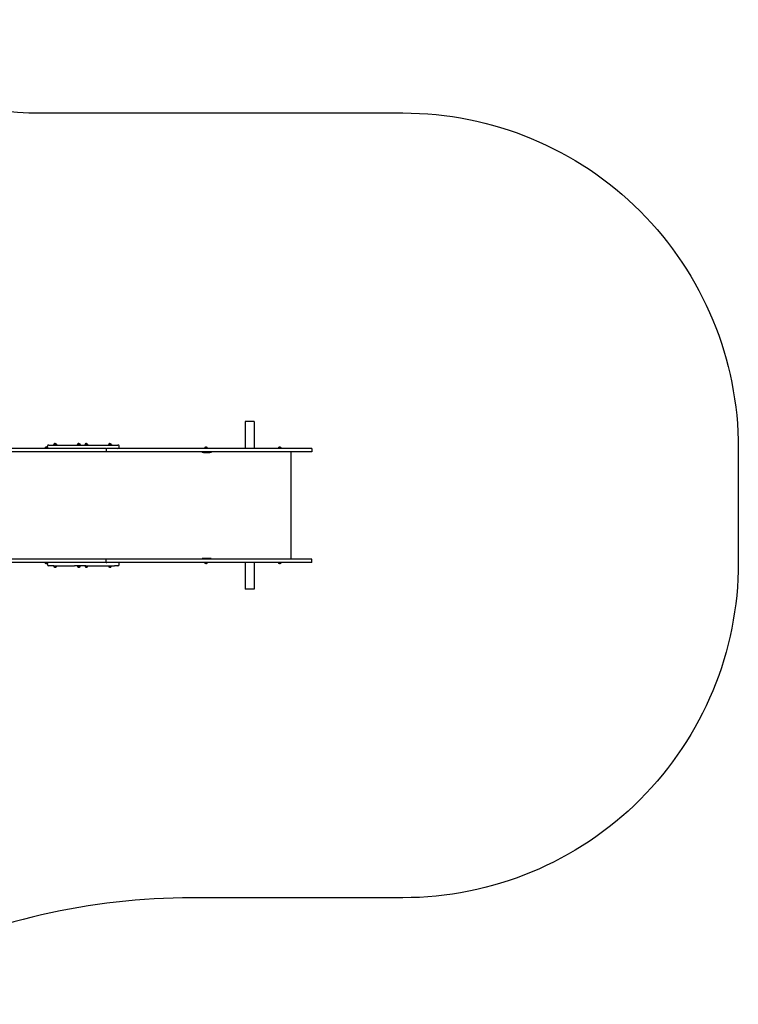
# Model space of a CAD drawing. Units: millimetres. Extents: x 324 to 6752, y -1754 to 2650.
# Drawn here: x 3538 to 6752, y -1754 to 2650 of the extents above; entities that cross this region are included whole.
import ezdxf

# ---------------------------------------------------------------- set-up
doc = ezdxf.new("R2010")
doc.units = ezdxf.units.MM
doc.linetypes.add('K5LT_BASIC', pattern=[0])
doc.layers.add('Системный слой (1)', color=7, linetype='Continuous', true_color=0x909090)

# ---------------------------------------------------------------- blocks, each defined once
blk = doc.blocks.new('ЛК-07')
at = {"layer": 'Системный слой (1)', "lineweight": -2}
for p, q in [((4550.2, 853.3), (4547.2, 853.3)), ((4547.2, 853.3), (4547.2, 732.8)), ((4584.2, 853.3), (4550.2, 853.3)), ((4587.2, 853.3), (4584.2, 853.3)), ((4587.2, 853.3), (4587.2, 732.8)), ((3703.8, 749.8), (3690.3, 749.8)), ((3690.3, 749.8), (3690.3, 747.8)), ((3691.5, 751.9), (3693.3, 750)), ((3692.1, 752.4), (3692, 752.4)), ((3693.3, 750), (3693.3, 749.8)), ((3702.7, 751.9), (3700.8, 750)), ((3700.8, 750), (3700.8, 749.8)), ((3702.2, 752.4), (3702.1, 752.4)), ((3703.8, 749.8), (3703.8, 747.8)), ((3809.6, 749.8), (3796.1, 749.8)), ((3796.1, 749.8), (3796.1, 747.8)), ((3797.2, 751.9), (3799.1, 750)), ((3797.8, 752.4), (3797.8, 752.4)), ((3799.1, 750), (3799.1, 749.8)), ((3808.5, 751.9), (3806.6, 750)), ((3806.6, 750), (3806.6, 749.8)), ((3808, 752.4), (3807.9, 752.4)), ((3809.6, 749.8), (3809.6, 747.8)), ((3843.3, 749.8), (3829.8, 749.8)), ((3829.8, 749.8), (3829.8, 747.8)), ((3830.9, 751.9), (3832.8, 750)), ((3831.5, 752.4), (3831.4, 752.4)), ((3832.8, 750), (3832.8, 749.8)), ((3842.1, 751.9), (3840.3, 750)), ((3840.3, 750), (3840.3, 749.8)), ((3841.6, 752.4), (3841.5, 752.4)), ((3843.3, 749.8), (3843.3, 747.8)), ((3949, 749.8), (3935.5, 749.8)), ((3935.5, 749.8), (3935.5, 747.8)), ((3936.7, 751.9), (3938.5, 750)), ((3937.3, 752.4), (3937.2, 752.4)), ((3938.5, 750), (3938.5, 749.8)), ((3947.9, 751.9), (3946, 750)), ((3946, 750), (3946, 749.8)), ((3947.4, 752.4), (3947.3, 752.4)), ((3949, 749.8), (3949, 747.8)), ((3925, 732.8), (3199.5, 732.8)), ((3925, 717.8), (3199.5, 717.8)), ((3651.2, 734), (3651.2, 732.8)), ((3651.2, 734), (3665.2, 734)), ((3656.9, 738), (3656.1, 738)), ((3659.1, 738), (3657.4, 738)), ((3658.2, 730.8), (3658.2, 740)), ((3660.4, 738), (3659.5, 738)), ((3663.3, 737.8), (3663.3, 742.8)), ((3665.2, 734), (3665.2, 732.8)), ((3668.3, 747.8), (3690.8, 747.8)), ((3690.8, 747.8), (3782.9, 747.8)), ((3703.8, 747.8), (3690.8, 747.8)), ((3782.9, 747.8), (3834.3, 747.8)), ((3843.3, 747.8), (3834.3, 747.8)), ((3834.3, 747.8), (3961.8, 747.8)), ((3925, 732.8), (3925.7, 732.8)), ((3925.7, 717.8), (3925, 717.8)), ((3925.7, 732.8), (3928.1, 732.8)), ((3925.7, 732.8), (3925.7, 717.8)), ((3928.1, 717.8), (3925.7, 717.8)), ((4180, 732.8), (3928.1, 732.8)), ((4180, 717.8), (3928.1, 717.8)), ((3949, 747.8), (3935.5, 747.8)), ((3961.8, 747.8), (3977.9, 747.8)), ((3982.9, 737.8), (3982.9, 742.8)), ((4366.3, 732.8), (4180, 732.8)), ((4366.3, 717.8), (4180, 717.8)), ((4355.2, 717.8), (4355.2, 714.8)), ((4395.1, 714.8), (4355.2, 714.8)), ((4361.2, 714.8), (4389.1, 714.8)), ((4365, 734), (4365, 732.8)), ((4365, 734), (4379, 734)), ((4692.2, 732.8), (4366.3, 732.8)), ((4692.2, 717.8), (4366.3, 717.8)), ((4370.7, 738), (4369.8, 738)), ((4372.9, 738), (4371.1, 738)), ((4374.2, 738), (4373.3, 738)), ((4379, 734), (4379, 732.8)), ((4395.1, 717.8), (4395.1, 714.8)), ((4774.9, 732.8), (4692.2, 732.8)), ((4774.9, 717.8), (4692.2, 717.8)), ((4694.7, 734), (4694.7, 732.8)), ((4694.7, 734), (4708.7, 734)), ((4700.4, 738), (4699.5, 738)), ((4702.5, 738), (4700.8, 738)), ((4703.8, 738), (4703, 738)), ((4708.7, 734), (4708.7, 732.8)), ((4752.5, 237.8), (4752.5, 717.8)), ((4842.2, 732.8), (4774.9, 732.8)), ((4842.2, 717.8), (4774.9, 717.8)), ((4844.9, 732.8), (4842.2, 732.8)), ((4844.9, 717.8), (4842.2, 717.8)), ((4844.9, 732.8), (4844.9, 717.8)), ((3925, 237.8), (3199.5, 237.8)), ((3925, 222.8), (3199.5, 222.8)), ((3651.2, 221.7), (3651.2, 222.8)), ((3651.2, 221.7), (3665.2, 221.7)), ((3658.2, 224.8), (3658.2, 215.7)), ((3665.2, 221.7), (3665.2, 222.8)), ((3925.7, 237.8), (3925, 237.8)), ((3925, 222.8), (3925.7, 222.8)), ((3928.1, 237.8), (3925.7, 237.8)), ((3925.7, 222.8), (3925.7, 237.8)), ((3925.7, 222.8), (3928.1, 222.8)), ((4180, 237.8), (3928.1, 237.8)), ((4180, 222.8), (3928.1, 222.8)), ((4366.3, 237.8), (4180, 237.8)), ((4366.3, 222.8), (4180, 222.8)), ((4395.1, 240.8), (4355.2, 240.8)), ((4355.2, 240.8), (4355.2, 237.8)), ((4361.2, 240.8), (4389.1, 240.8)), ((4365, 221.7), (4365, 222.8)), ((4365, 221.7), (4379, 221.7)), ((4692.2, 237.8), (4366.3, 237.8)), ((4692.2, 222.8), (4366.3, 222.8)), ((4379, 221.7), (4379, 222.8)), ((4395.1, 240.8), (4395.1, 237.8)), ((4547.2, 222.8), (4547.2, 103.3)), ((4587.2, 222.8), (4587.2, 103.3)), ((4774.9, 237.8), (4692.2, 237.8)), ((4774.9, 222.8), (4692.2, 222.8)), ((4694.7, 221.7), (4694.7, 222.8)), ((4694.7, 221.7), (4708.7, 221.7)), ((4708.7, 221.7), (4708.7, 222.8)), ((4842.2, 237.8), (4774.9, 237.8)), ((4842.2, 222.8), (4774.9, 222.8)), ((4844.9, 237.8), (4842.2, 237.8)), ((4844.9, 222.8), (4842.2, 222.8)), ((4844.9, 222.8), (4844.9, 237.8)), ((3656.9, 217.7), (3656.1, 217.7)), ((3659.1, 217.7), (3657.4, 217.7)), ((3660.4, 217.7), (3659.5, 217.7)), ((3663.3, 212.8), (3663.3, 217.8)), ((3690.8, 207.8), (3668.3, 207.8)), ((3690.3, 205.8), (3690.3, 207.8)), ((3703.8, 205.8), (3690.3, 205.8)), ((3690.8, 207.8), (3782.9, 207.8)), ((3691.5, 203.8), (3693.3, 205.6)), ((3692.1, 203.3), (3692, 203.3)), ((3693.3, 205.6), (3693.3, 205.8)), ((3700.8, 205.6), (3700.8, 205.8)), ((3702.7, 203.8), (3700.8, 205.6)), ((3702.2, 203.3), (3702.1, 203.3)), ((3703.8, 205.8), (3703.8, 207.8)), ((3834.3, 207.8), (3782.9, 207.8)), ((3796.1, 205.8), (3796.1, 207.8)), ((3809.6, 205.8), (3796.1, 205.8)), ((3797.2, 203.8), (3799.1, 205.6)), ((3797.8, 203.3), (3797.8, 203.3)), ((3799.1, 205.6), (3799.1, 205.8)), ((3806.6, 205.6), (3806.6, 205.8)), ((3808.5, 203.8), (3806.6, 205.6)), ((3808, 203.3), (3807.9, 203.3)), ((3809.6, 205.8), (3809.6, 207.8)), ((3829.8, 205.8), (3829.8, 207.8)), ((3843.3, 205.8), (3829.8, 205.8)), ((3830.9, 203.8), (3832.8, 205.6)), ((3831.5, 203.3), (3831.4, 203.3)), ((3832.8, 205.6), (3832.8, 205.8)), ((3834.3, 207.8), (3961.8, 207.8)), ((3840.3, 205.6), (3840.3, 205.8)), ((3842.1, 203.8), (3840.3, 205.6)), ((3841.6, 203.3), (3841.5, 203.3)), ((3843.3, 205.8), (3843.3, 207.8)), ((3935.5, 205.8), (3935.5, 207.8)), ((3949, 205.8), (3935.5, 205.8)), ((3936.7, 203.8), (3938.5, 205.6)), ((3937.3, 203.3), (3937.2, 203.3)), ((3938.5, 205.6), (3938.5, 205.8)), ((3946, 205.6), (3946, 205.8)), ((3947.9, 203.8), (3946, 205.6)), ((3947.4, 203.3), (3947.3, 203.3)), ((3949, 205.8), (3949, 207.8)), ((3977.9, 207.8), (3961.8, 207.8)), ((3982.9, 212.8), (3982.9, 217.8)), ((4370.7, 217.7), (4369.8, 217.7)), ((4372.9, 217.7), (4371.1, 217.7)), ((4374.2, 217.7), (4373.3, 217.7)), ((4700.4, 217.7), (4699.5, 217.7)), ((4702.5, 217.7), (4700.8, 217.7)), ((4703.8, 217.7), (4703, 217.7)), ((4550.2, 103.3), (4547.2, 103.3)), ((4584.2, 103.3), (4550.2, 103.3)), ((4587.2, 103.3), (4584.2, 103.3))]:
    blk.add_line(p, q, dxfattribs=at)
at = {"layer": 'Системный слой (1)', "linetype": 'K5LT_BASIC', "lineweight": -2}
for p, q in [((3697.1, 751.9), (3691.5, 751.9)), ((3697.1, 750), (3693.3, 750)), ((3702.7, 751.9), (3697.1, 751.9)), ((3700.8, 750), (3697.1, 750)), ((3802.9, 751.9), (3797.2, 751.9)), ((3802.9, 750), (3799.1, 750)), ((3808.5, 751.9), (3802.9, 751.9)), ((3806.6, 750), (3802.9, 750)), ((3836.5, 751.9), (3830.9, 751.9)), ((3836.5, 750), (3832.8, 750)), ((3842.1, 751.9), (3836.5, 751.9)), ((3840.3, 750), (3836.5, 750)), ((3942.3, 751.9), (3936.7, 751.9)), ((3942.3, 750), (3938.5, 750)), ((3947.9, 751.9), (3942.3, 751.9)), ((3946, 750), (3942.3, 750)), ((3697.1, 203.8), (3691.5, 203.8)), ((3697.1, 205.6), (3693.3, 205.6)), ((3700.8, 205.6), (3697.1, 205.6)), ((3702.7, 203.8), (3697.1, 203.8)), ((3802.9, 203.8), (3797.2, 203.8)), ((3802.9, 205.6), (3799.1, 205.6)), ((3806.6, 205.6), (3802.9, 205.6)), ((3808.5, 203.8), (3802.9, 203.8)), ((3836.5, 203.8), (3830.9, 203.8)), ((3836.5, 205.6), (3832.8, 205.6)), ((3840.3, 205.6), (3836.5, 205.6)), ((3842.1, 203.8), (3836.5, 203.8)), ((3942.3, 203.8), (3936.7, 203.8)), ((3942.3, 205.6), (3938.5, 205.6)), ((3946, 205.6), (3942.3, 205.6)), ((3947.9, 203.8), (3942.3, 203.8))]:
    blk.add_line(p, q, dxfattribs=at)
at = {"layer": 'Системный слой (1)', "lineweight": -2}
for centre, radius, start, end in [((3696.5, 747.1), 7, 130.1529, 136.1401), ((3697.7, 747.1), 7, 43.8599, 49.8471), ((3802.3, 747.1), 7, 130.1529, 136.1401), ((3803.4, 747.1), 7, 43.8599, 49.8471), ((3835.9, 747.1), 7, 130.1529, 136.1401), ((3837.1, 747.1), 7, 43.8599, 49.8471), ((3941.7, 747.1), 7, 130.1529, 136.1401), ((3942.9, 747.1), 7, 43.8599, 49.8471), ((3657.1, 731.8), 6.31, 101.1264, 159.4549), ((3659.3, 731.8), 6.31, 20.5451, 78.8736), ((3668.3, 742.8), 5, 90, 180), ((3977.9, 742.8), 5, 0, 90), ((3977.9, 737.8), 5, 270, 0), ((4370.9, 731.8), 6.31, 101.1264, 159.4549), ((4373.1, 731.8), 6.31, 20.5451, 78.8736), ((4700.6, 731.8), 6.31, 101.1264, 159.4549), ((4702.8, 731.8), 6.31, 20.5451, 78.8736), ((3657.1, 223.9), 6.31, 200.5451, 258.8736), ((3659.3, 223.9), 6.31, 281.1264, 339.4549), ((3977.9, 217.8), 5, 0, 90), ((4370.9, 223.9), 6.31, 200.5451, 258.8736), ((4373.1, 223.9), 6.31, 281.1264, 339.4549), ((4700.6, 223.9), 6.31, 200.5451, 258.8736), ((4702.8, 223.9), 6.31, 281.1264, 339.4549), ((3668.3, 212.8), 5, 180, 270), ((3696.5, 208.6), 7, 223.8599, 229.8471), ((3697.7, 208.6), 7, 310.1529, 316.1401), ((3802.3, 208.6), 7, 223.8599, 229.8471), ((3803.4, 208.6), 7, 310.1529, 316.1401), ((3835.9, 208.6), 7, 223.8599, 229.8471), ((3837.1, 208.6), 7, 310.1529, 316.1401), ((3941.7, 208.6), 7, 223.8599, 229.8471), ((3942.9, 208.6), 7, 310.1529, 316.1401), ((3977.9, 212.8), 5, 270, 0)]:
    blk.add_arc(centre, radius, start, end, dxfattribs=at)
at = {"layer": 'Системный слой (1)', "linetype": 'K5LT_BASIC', "lineweight": -2}
for centre, start, end in [((3668.3, 737.8), 180, 194.5567), ((3668.3, 737.8), 232.876, 270), ((3668.3, 217.8), 90, 127.124), ((3668.3, 217.8), 165.4433, 180)]:
    blk.add_arc(centre, 5, start, end, dxfattribs=at)
at = {"layer": 'Системный слой (1)', "lineweight": -2}
for points, knots in [([(3692.1, 752.4), (3692.1, 752.4), (3692.1, 752.4), (3692.1, 752.5), (3692.2, 752.5), (3692.4, 752.7), (3692.7, 752.9), (3693.2, 753.2), (3693.8, 753.5), (3694.5, 753.7), (3695.2, 753.9), (3695.9, 754), (3696.4, 754.1), (3696.7, 754.1), (3697.1, 754.1), (3697.4, 754.1), (3697.8, 754.1), (3698.2, 754), (3698.6, 754), (3699.1, 753.9), (3699.6, 753.8), (3700.1, 753.6), (3700.8, 753.3), (3701.3, 753), (3701.8, 752.7), (3702, 752.5), (3702.1, 752.4)], [0, 0, 0, 0, 0.102534, 0.266588, 0.594697, 1.230407, 2.460815, 4.92163, 7.874036, 10.251775, 13.129938, 16.332699, 17.602277, 18.871856, 20.246497, 21.621139, 22.78977, 23.958401, 26.295663, 27.781583, 29.267502, 31.88733, 34.394315, 36.81396, 39.456197, 40.492994, 40.492994, 40.492994, 40.492994]), ([(3697.1, 754.1), (3697, 754.1), (3696.8, 754.1), (3696.4, 754.1), (3696.2, 754), (3695.9, 754), (3695.6, 754), (3695.3, 753.9), (3695.1, 753.9), (3694.9, 753.8), (3694.5, 753.8), (3694, 753.6), (3693.4, 753.3), (3692.8, 753), (3692.4, 752.7), (3692.1, 752.5), (3692.1, 752.4)], [0, 0, 0, 0, 1.269624, 2.539249, 3.426275, 4.313302, 5.44632, 6.579338, 7.785998, 8.389329, 8.992659, 11.640833, 14.147818, 16.567463, 19.2097, 20.246497, 20.246497, 20.246497, 20.246497]), ([(3697.1, 754.1), (3697.2, 754.1), (3697.4, 754.1), (3697.7, 754.1), (3698, 754), (3698.3, 754), (3698.5, 754), (3698.8, 753.9), (3699.1, 753.9), (3699.3, 753.8), (3699.6, 753.8), (3700.1, 753.6), (3700.8, 753.3), (3701.3, 753), (3701.8, 752.7), (3702, 752.5), (3702.1, 752.4)], [0, 0, 0, 0, 1.269624, 2.539249, 3.426275, 4.313302, 5.44632, 6.579338, 7.785998, 8.389329, 8.992659, 11.640833, 14.147818, 16.567463, 19.2097, 20.246497, 20.246497, 20.246497, 20.246497]), ([(3797.8, 752.4), (3797.8, 752.4), (3797.9, 752.4), (3797.9, 752.5), (3798, 752.5), (3798.1, 752.7), (3798.4, 752.9), (3799, 753.2), (3799.6, 753.5), (3800.3, 753.7), (3801, 753.9), (3801.6, 754), (3802.2, 754.1), (3802.5, 754.1), (3802.9, 754.1), (3803.2, 754.1), (3803.5, 754.1), (3804, 754), (3804.4, 754), (3804.9, 753.9), (3805.3, 753.8), (3805.9, 753.6), (3806.5, 753.3), (3807.1, 753), (3807.6, 752.7), (3807.8, 752.5), (3807.9, 752.4)], [0, 0, 0, 0, 0.102534, 0.266588, 0.594697, 1.230407, 2.460815, 4.92163, 7.874036, 10.251775, 13.129938, 16.332699, 17.602277, 18.871856, 20.246497, 21.621139, 22.78977, 23.958401, 26.295663, 27.781583, 29.267502, 31.88733, 34.394315, 36.81396, 39.456197, 40.492994, 40.492994, 40.492994, 40.492994]), ([(3802.9, 754.1), (3802.8, 754.1), (3802.5, 754.1), (3802.2, 754.1), (3801.9, 754), (3801.7, 754), (3801.4, 754), (3801.1, 753.9), (3800.8, 753.9), (3800.6, 753.8), (3800.3, 753.8), (3799.8, 753.6), (3799.2, 753.3), (3798.6, 753), (3798.2, 752.7), (3797.9, 752.5), (3797.8, 752.4)], [0, 0, 0, 0, 1.269624, 2.539249, 3.426275, 4.313302, 5.44632, 6.579338, 7.785998, 8.389329, 8.992659, 11.640833, 14.147818, 16.567463, 19.2097, 20.246497, 20.246497, 20.246497, 20.246497]), ([(3802.9, 754.1), (3803, 754.1), (3803.2, 754.1), (3803.5, 754.1), (3803.8, 754), (3804, 754), (3804.3, 754), (3804.6, 753.9), (3804.9, 753.9), (3805.1, 753.8), (3805.4, 753.8), (3805.9, 753.6), (3806.5, 753.3), (3807.1, 753), (3807.6, 752.7), (3807.8, 752.5), (3807.9, 752.4)], [0, 0, 0, 0, 1.269624, 2.539249, 3.426275, 4.313302, 5.44632, 6.579338, 7.785998, 8.389329, 8.992659, 11.640833, 14.147818, 16.567463, 19.2097, 20.246497, 20.246497, 20.246497, 20.246497]), ([(3831.5, 752.4), (3831.5, 752.4), (3831.5, 752.4), (3831.5, 752.5), (3831.6, 752.5), (3831.8, 752.7), (3832.1, 752.9), (3832.6, 753.2), (3833.2, 753.5), (3833.9, 753.7), (3834.6, 753.9), (3835.3, 754), (3835.8, 754.1), (3836.2, 754.1), (3836.5, 754.1), (3836.9, 754.1), (3837.2, 754.1), (3837.6, 754), (3838, 754), (3838.5, 753.9), (3839, 753.8), (3839.6, 753.6), (3840.2, 753.3), (3840.8, 753), (3841.2, 752.7), (3841.5, 752.5), (3841.5, 752.4)], [0, 0, 0, 0, 0.102534, 0.266588, 0.594697, 1.230407, 2.460815, 4.92163, 7.874036, 10.251775, 13.129938, 16.332699, 17.602277, 18.871856, 20.246497, 21.621139, 22.78977, 23.958401, 26.295663, 27.781583, 29.267502, 31.88733, 34.394315, 36.81396, 39.456197, 40.492994, 40.492994, 40.492994, 40.492994]), ([(3836.5, 754.1), (3836.4, 754.1), (3836.2, 754.1), (3835.9, 754.1), (3835.6, 754), (3835.3, 754), (3835.1, 754), (3834.8, 753.9), (3834.5, 753.9), (3834.3, 753.8), (3834, 753.8), (3833.5, 753.6), (3832.8, 753.3), (3832.3, 753), (3831.8, 752.7), (3831.6, 752.5), (3831.5, 752.4)], [0, 0, 0, 0, 1.269624, 2.539249, 3.426275, 4.313302, 5.44632, 6.579338, 7.785998, 8.389329, 8.992659, 11.640833, 14.147818, 16.567463, 19.2097, 20.246497, 20.246497, 20.246497, 20.246497]), ([(3836.5, 754.1), (3836.6, 754.1), (3836.9, 754.1), (3837.2, 754.1), (3837.4, 754), (3837.7, 754), (3838, 754), (3838.3, 753.9), (3838.5, 753.9), (3838.7, 753.8), (3839.1, 753.8), (3839.6, 753.6), (3840.2, 753.3), (3840.8, 753), (3841.2, 752.7), (3841.5, 752.5), (3841.5, 752.4)], [0, 0, 0, 0, 1.269624, 2.539249, 3.426275, 4.313302, 5.44632, 6.579338, 7.785998, 8.389329, 8.992659, 11.640833, 14.147818, 16.567463, 19.2097, 20.246497, 20.246497, 20.246497, 20.246497]), ([(3937.3, 752.4), (3937.3, 752.4), (3937.3, 752.4), (3937.3, 752.5), (3937.4, 752.5), (3937.6, 752.7), (3937.9, 752.9), (3938.4, 753.2), (3939, 753.5), (3939.7, 753.7), (3940.4, 753.9), (3941.1, 754), (3941.6, 754.1), (3941.9, 754.1), (3942.3, 754.1), (3942.6, 754.1), (3943, 754.1), (3943.4, 754), (3943.8, 754), (3944.3, 753.9), (3944.8, 753.8), (3945.3, 753.6), (3945.9, 753.3), (3946.5, 753), (3947, 752.7), (3947.2, 752.5), (3947.3, 752.4)], [0, 0, 0, 0, 0.102534, 0.266588, 0.594697, 1.230407, 2.460815, 4.92163, 7.874036, 10.251775, 13.129938, 16.332699, 17.602277, 18.871856, 20.246497, 21.621139, 22.78977, 23.958401, 26.295663, 27.781583, 29.267502, 31.88733, 34.394315, 36.81396, 39.456197, 40.492994, 40.492994, 40.492994, 40.492994]), ([(3942.3, 754.1), (3942.2, 754.1), (3941.9, 754.1), (3941.6, 754.1), (3941.4, 754), (3941.1, 754), (3940.8, 754), (3940.5, 753.9), (3940.3, 753.9), (3940.1, 753.8), (3939.7, 753.8), (3939.2, 753.6), (3938.6, 753.3), (3938, 753), (3937.6, 752.7), (3937.3, 752.5), (3937.3, 752.4)], [0, 0, 0, 0, 1.269624, 2.539249, 3.426275, 4.313302, 5.44632, 6.579338, 7.785998, 8.389329, 8.992659, 11.640833, 14.147818, 16.567463, 19.2097, 20.246497, 20.246497, 20.246497, 20.246497]), ([(3942.3, 754.1), (3942.4, 754.1), (3942.6, 754.1), (3942.9, 754.1), (3943.2, 754), (3943.5, 754), (3943.7, 754), (3944, 753.9), (3944.3, 753.9), (3944.5, 753.8), (3944.8, 753.8), (3945.3, 753.6), (3945.9, 753.3), (3946.5, 753), (3947, 752.7), (3947.2, 752.5), (3947.3, 752.4)], [0, 0, 0, 0, 1.269624, 2.539249, 3.426275, 4.313302, 5.44632, 6.579338, 7.785998, 8.389329, 8.992659, 11.640833, 14.147818, 16.567463, 19.2097, 20.246497, 20.246497, 20.246497, 20.246497]), ([(3656.1, 738), (3656, 738), (3656, 738), (3656, 738), (3655.9, 738)], [0, 0, 0, 0, 2.701185, 5, 5, 5, 5]), ([(3656.9, 738), (3657, 738), (3657, 738), (3657.1, 738), (3657.1, 738)], [0, 0, 0, 0, 2.701185, 5, 5, 5, 5]), ([(3657.1, 738), (3657.1, 738), (3657.2, 738), (3657.2, 738), (3657.3, 738), (3657.3, 738), (3657.3, 738), (3657.3, 738), (3657.4, 738), (3657.4, 738), (3657.4, 738)], [0, 0, 0, 0, 0.1535411, 0.3070823, 0.3838528, 0.4606234, 0.537394, 0.6141646, 0.6242964, 0.6344283, 0.6344283, 0.6344283, 0.6344283]), ([(3657.4, 738), (3657.4, 738), (3657.4, 738), (3657.3, 738), (3657.3, 738), (3657.3, 738), (3657.3, 738), (3657.3, 738), (3657.2, 738), (3657.1, 738), (3657.1, 738), (3657.1, 738)], [0, 0, 0, 0, 0.016876, 0.0337521, 0.0506281, 0.0675041, 0.138373, 0.2092418, 0.3509795, 0.4927173, 0.634455, 0.634455, 0.634455, 0.634455]), ([(3659.1, 738), (3659.1, 738), (3659.1, 738), (3659.1, 738), (3659.1, 738), (3659.2, 738), (3659.2, 738), (3659.2, 738), (3659.3, 738), (3659.3, 738), (3659.4, 738), (3659.4, 738)], [0, 0, 0, 0, 0.016876, 0.0337521, 0.0506281, 0.0675041, 0.138373, 0.2092418, 0.3509795, 0.4927173, 0.634455, 0.634455, 0.634455, 0.634455]), ([(3659.4, 738), (3659.4, 738), (3659.3, 738), (3659.3, 738), (3659.2, 738), (3659.2, 738), (3659.2, 738), (3659.1, 738), (3659.1, 738), (3659.1, 738), (3659.1, 738)], [0, 0, 0, 0, 0.1535411, 0.3070823, 0.3838528, 0.4606234, 0.537394, 0.6141646, 0.6242964, 0.6344283, 0.6344283, 0.6344283, 0.6344283]), ([(3659.5, 738), (3659.5, 738), (3659.5, 738), (3659.4, 738), (3659.4, 738)], [0, 0, 0, 0, 2.701185, 5, 5, 5, 5]), ([(3659.5, 738), (3659.5, 738), (3659.5, 738), (3659.4, 738), (3659.4, 738)], [0, 0, 0, 0, 2.701185, 5, 5, 5, 5]), ([(4369.8, 738), (4369.8, 738), (4369.8, 738), (4369.7, 738), (4369.7, 738)], [0, 0, 0, 0, 2.701185, 5, 5, 5, 5]), ([(4370.7, 738), (4370.7, 738), (4370.8, 738), (4370.8, 738), (4370.9, 738)], [0, 0, 0, 0, 2.701185, 5, 5, 5, 5]), ([(4370.9, 738), (4370.9, 738), (4370.9, 738), (4371, 738), (4371, 738), (4371.1, 738), (4371.1, 738), (4371.1, 738), (4371.1, 738), (4371.1, 738), (4371.1, 738)], [0, 0, 0, 0, 0.1535411, 0.3070823, 0.3838528, 0.4606234, 0.537394, 0.6141646, 0.6242964, 0.6344283, 0.6344283, 0.6344283, 0.6344283]), ([(4371.1, 738), (4371.1, 738), (4371.1, 738), (4371.1, 738), (4371.1, 738), (4371.1, 738), (4371.1, 738), (4371, 738), (4371, 738), (4370.9, 738), (4370.9, 738), (4370.9, 738)], [0, 0, 0, 0, 0.016876, 0.0337521, 0.0506281, 0.0675041, 0.138373, 0.2092418, 0.3509795, 0.4927173, 0.634455, 0.634455, 0.634455, 0.634455]), ([(4372.9, 738), (4372.9, 738), (4372.9, 738), (4372.9, 738), (4372.9, 738), (4372.9, 738), (4372.9, 738), (4373, 738), (4373, 738), (4373.1, 738), (4373.1, 738), (4373.2, 738)], [0, 0, 0, 0, 0.016876, 0.0337521, 0.0506281, 0.0675041, 0.138373, 0.2092418, 0.3509795, 0.4927173, 0.634455, 0.634455, 0.634455, 0.634455]), ([(4373.2, 738), (4373.1, 738), (4373.1, 738), (4373, 738), (4373, 738), (4373, 738), (4372.9, 738), (4372.9, 738), (4372.9, 738), (4372.9, 738), (4372.9, 738)], [0, 0, 0, 0, 0.1535411, 0.3070823, 0.3838528, 0.4606234, 0.537394, 0.6141646, 0.6242964, 0.6344283, 0.6344283, 0.6344283, 0.6344283]), ([(4373.3, 738), (4373.3, 738), (4373.2, 738), (4373.2, 738), (4373.2, 738)], [0, 0, 0, 0, 2.701185, 5, 5, 5, 5]), ([(4373.3, 738), (4373.3, 738), (4373.2, 738), (4373.2, 738), (4373.2, 738)], [0, 0, 0, 0, 2.701185, 5, 5, 5, 5]), ([(4699.5, 738), (4699.5, 738), (4699.4, 738), (4699.4, 738), (4699.4, 738)], [0, 0, 0, 0, 2.701185, 5, 5, 5, 5]), ([(4700.4, 738), (4700.4, 738), (4700.4, 738), (4700.5, 738), (4700.5, 738)], [0, 0, 0, 0, 2.701185, 5, 5, 5, 5]), ([(4700.5, 738), (4700.5, 738), (4700.6, 738), (4700.6, 738), (4700.7, 738), (4700.7, 738), (4700.7, 738), (4700.8, 738), (4700.8, 738), (4700.8, 738), (4700.8, 738)], [0, 0, 0, 0, 0.1535411, 0.3070823, 0.3838528, 0.4606234, 0.537394, 0.6141646, 0.6242964, 0.6344283, 0.6344283, 0.6344283, 0.6344283]), ([(4700.8, 738), (4700.8, 738), (4700.8, 738), (4700.8, 738), (4700.8, 738), (4700.8, 738), (4700.7, 738), (4700.7, 738), (4700.6, 738), (4700.6, 738), (4700.5, 738), (4700.5, 738)], [0, 0, 0, 0, 0.016876, 0.0337521, 0.0506281, 0.0675041, 0.138373, 0.2092418, 0.3509795, 0.4927173, 0.634455, 0.634455, 0.634455, 0.634455]), ([(4702.5, 738), (4702.5, 738), (4702.6, 738), (4702.6, 738), (4702.6, 738), (4702.6, 738), (4702.6, 738), (4702.6, 738), (4702.7, 738), (4702.8, 738), (4702.8, 738), (4702.8, 738)], [0, 0, 0, 0, 0.016876, 0.0337521, 0.0506281, 0.0675041, 0.138373, 0.2092418, 0.3509795, 0.4927173, 0.634455, 0.634455, 0.634455, 0.634455]), ([(4702.8, 738), (4702.8, 738), (4702.8, 738), (4702.7, 738), (4702.7, 738), (4702.6, 738), (4702.6, 738), (4702.6, 738), (4702.5, 738), (4702.5, 738), (4702.5, 738)], [0, 0, 0, 0, 0.1535411, 0.3070823, 0.3838528, 0.4606234, 0.537394, 0.6141646, 0.6242964, 0.6344283, 0.6344283, 0.6344283, 0.6344283]), ([(4703, 738), (4702.9, 738), (4702.9, 738), (4702.8, 738), (4702.8, 738)], [0, 0, 0, 0, 2.701185, 5, 5, 5, 5]), ([(4703, 738), (4702.9, 738), (4702.9, 738), (4702.8, 738), (4702.8, 738)], [0, 0, 0, 0, 2.701185, 5, 5, 5, 5]), ([(3656.1, 217.7), (3656, 217.7), (3656, 217.7), (3656, 217.7), (3655.9, 217.7)], [0, 0, 0, 0, 2.701185, 5, 5, 5, 5]), ([(3656.9, 217.7), (3657, 217.7), (3657, 217.7), (3657.1, 217.7), (3657.1, 217.7)], [0, 0, 0, 0, 2.701185, 5, 5, 5, 5]), ([(3657.1, 217.7), (3657.1, 217.7), (3657.2, 217.7), (3657.2, 217.7), (3657.3, 217.7), (3657.3, 217.7), (3657.3, 217.7), (3657.3, 217.7), (3657.4, 217.7), (3657.4, 217.7), (3657.4, 217.7)], [0, 0, 0, 0, 0.1535411, 0.3070823, 0.3838528, 0.4606234, 0.537394, 0.6141646, 0.6242964, 0.6344283, 0.6344283, 0.6344283, 0.6344283]), ([(3657.4, 217.7), (3657.4, 217.7), (3657.4, 217.7), (3657.3, 217.7), (3657.3, 217.7), (3657.3, 217.7), (3657.3, 217.7), (3657.3, 217.7), (3657.2, 217.7), (3657.1, 217.7), (3657.1, 217.7), (3657.1, 217.7)], [0, 0, 0, 0, 0.016876, 0.0337521, 0.0506281, 0.0675041, 0.138373, 0.2092418, 0.3509795, 0.4927173, 0.634455, 0.634455, 0.634455, 0.634455]), ([(3659.1, 217.7), (3659.1, 217.7), (3659.1, 217.7), (3659.1, 217.7), (3659.1, 217.7), (3659.2, 217.7), (3659.2, 217.7), (3659.2, 217.7), (3659.3, 217.7), (3659.3, 217.7), (3659.4, 217.7), (3659.4, 217.7)], [0, 0, 0, 0, 0.016876, 0.0337521, 0.0506281, 0.0675041, 0.138373, 0.2092418, 0.3509795, 0.4927173, 0.634455, 0.634455, 0.634455, 0.634455]), ([(3659.4, 217.7), (3659.4, 217.7), (3659.3, 217.7), (3659.3, 217.7), (3659.2, 217.7), (3659.2, 217.7), (3659.2, 217.7), (3659.1, 217.7), (3659.1, 217.7), (3659.1, 217.7), (3659.1, 217.7)], [0, 0, 0, 0, 0.1535411, 0.3070823, 0.3838528, 0.4606234, 0.537394, 0.6141646, 0.6242964, 0.6344283, 0.6344283, 0.6344283, 0.6344283]), ([(3659.5, 217.7), (3659.5, 217.7), (3659.5, 217.7), (3659.4, 217.7), (3659.4, 217.7)], [0, 0, 0, 0, 2.701185, 5, 5, 5, 5]), ([(3659.5, 217.7), (3659.5, 217.7), (3659.5, 217.7), (3659.4, 217.7), (3659.4, 217.7)], [0, 0, 0, 0, 2.701185, 5, 5, 5, 5]), ([(3692.1, 203.3), (3692.1, 203.3), (3692.1, 203.2), (3692.1, 203.2), (3692.2, 203.2), (3692.4, 203), (3692.7, 202.8), (3693.2, 202.5), (3693.8, 202.2), (3694.5, 201.9), (3695.2, 201.8), (3695.9, 201.7), (3696.4, 201.6), (3696.7, 201.6), (3697.1, 201.6), (3697.4, 201.6), (3697.8, 201.6), (3698.2, 201.7), (3698.6, 201.7), (3699.1, 201.8), (3699.6, 201.9), (3700.1, 202.1), (3700.8, 202.4), (3701.3, 202.7), (3701.8, 203), (3702, 203.2), (3702.1, 203.3)], [0, 0, 0, 0, 0.102534, 0.266588, 0.594697, 1.230407, 2.460815, 4.92163, 7.874036, 10.251775, 13.129938, 16.332699, 17.602277, 18.871856, 20.246497, 21.621139, 22.78977, 23.958401, 26.295663, 27.781583, 29.267502, 31.88733, 34.394315, 36.81396, 39.456197, 40.492994, 40.492994, 40.492994, 40.492994]), ([(3697.1, 201.6), (3697, 201.6), (3696.8, 201.6), (3696.4, 201.6), (3696.2, 201.6), (3695.9, 201.7), (3695.6, 201.7), (3695.3, 201.8), (3695.1, 201.8), (3694.9, 201.9), (3694.5, 201.9), (3694, 202.1), (3693.4, 202.4), (3692.8, 202.7), (3692.4, 203), (3692.1, 203.2), (3692.1, 203.3)], [0, 0, 0, 0, 1.269624, 2.539249, 3.426275, 4.313302, 5.44632, 6.579338, 7.785998, 8.389329, 8.992659, 11.640833, 14.147818, 16.567463, 19.2097, 20.246497, 20.246497, 20.246497, 20.246497]), ([(3697.1, 201.6), (3697.2, 201.6), (3697.4, 201.6), (3697.7, 201.6), (3698, 201.6), (3698.3, 201.7), (3698.5, 201.7), (3698.8, 201.8), (3699.1, 201.8), (3699.3, 201.9), (3699.6, 201.9), (3700.1, 202.1), (3700.8, 202.4), (3701.3, 202.7), (3701.8, 203), (3702, 203.2), (3702.1, 203.3)], [0, 0, 0, 0, 1.269624, 2.539249, 3.426275, 4.313302, 5.44632, 6.579338, 7.785998, 8.389329, 8.992659, 11.640833, 14.147818, 16.567463, 19.2097, 20.246497, 20.246497, 20.246497, 20.246497]), ([(3797.8, 203.3), (3797.8, 203.3), (3797.9, 203.2), (3797.9, 203.2), (3798, 203.2), (3798.1, 203), (3798.4, 202.8), (3799, 202.5), (3799.6, 202.2), (3800.3, 201.9), (3801, 201.8), (3801.6, 201.7), (3802.2, 201.6), (3802.5, 201.6), (3802.9, 201.6), (3803.2, 201.6), (3803.5, 201.6), (3804, 201.7), (3804.4, 201.7), (3804.9, 201.8), (3805.3, 201.9), (3805.9, 202.1), (3806.5, 202.4), (3807.1, 202.7), (3807.6, 203), (3807.8, 203.2), (3807.9, 203.3)], [0, 0, 0, 0, 0.102534, 0.266588, 0.594697, 1.230407, 2.460815, 4.92163, 7.874036, 10.251775, 13.129938, 16.332699, 17.602277, 18.871856, 20.246497, 21.621139, 22.78977, 23.958401, 26.295663, 27.781583, 29.267502, 31.88733, 34.394315, 36.81396, 39.456197, 40.492994, 40.492994, 40.492994, 40.492994]), ([(3802.9, 201.6), (3802.8, 201.6), (3802.5, 201.6), (3802.2, 201.6), (3801.9, 201.6), (3801.7, 201.7), (3801.4, 201.7), (3801.1, 201.8), (3800.8, 201.8), (3800.6, 201.9), (3800.3, 201.9), (3799.8, 202.1), (3799.2, 202.4), (3798.6, 202.7), (3798.2, 203), (3797.9, 203.2), (3797.8, 203.3)], [0, 0, 0, 0, 1.269624, 2.539249, 3.426275, 4.313302, 5.44632, 6.579338, 7.785998, 8.389329, 8.992659, 11.640833, 14.147818, 16.567463, 19.2097, 20.246497, 20.246497, 20.246497, 20.246497]), ([(3802.9, 201.6), (3803, 201.6), (3803.2, 201.6), (3803.5, 201.6), (3803.8, 201.6), (3804, 201.7), (3804.3, 201.7), (3804.6, 201.8), (3804.9, 201.8), (3805.1, 201.9), (3805.4, 201.9), (3805.9, 202.1), (3806.5, 202.4), (3807.1, 202.7), (3807.6, 203), (3807.8, 203.2), (3807.9, 203.3)], [0, 0, 0, 0, 1.269624, 2.539249, 3.426275, 4.313302, 5.44632, 6.579338, 7.785998, 8.389329, 8.992659, 11.640833, 14.147818, 16.567463, 19.2097, 20.246497, 20.246497, 20.246497, 20.246497]), ([(3831.5, 203.3), (3831.5, 203.3), (3831.5, 203.2), (3831.5, 203.2), (3831.6, 203.2), (3831.8, 203), (3832.1, 202.8), (3832.6, 202.5), (3833.2, 202.2), (3833.9, 201.9), (3834.6, 201.8), (3835.3, 201.7), (3835.8, 201.6), (3836.2, 201.6), (3836.5, 201.6), (3836.9, 201.6), (3837.2, 201.6), (3837.6, 201.7), (3838, 201.7), (3838.5, 201.8), (3839, 201.9), (3839.6, 202.1), (3840.2, 202.4), (3840.8, 202.7), (3841.2, 203), (3841.5, 203.2), (3841.5, 203.3)], [0, 0, 0, 0, 0.102534, 0.266588, 0.594697, 1.230407, 2.460815, 4.92163, 7.874036, 10.251775, 13.129938, 16.332699, 17.602277, 18.871856, 20.246497, 21.621139, 22.78977, 23.958401, 26.295663, 27.781583, 29.267502, 31.88733, 34.394315, 36.81396, 39.456197, 40.492994, 40.492994, 40.492994, 40.492994]), ([(3836.5, 201.6), (3836.4, 201.6), (3836.2, 201.6), (3835.9, 201.6), (3835.6, 201.6), (3835.3, 201.7), (3835.1, 201.7), (3834.8, 201.8), (3834.5, 201.8), (3834.3, 201.9), (3834, 201.9), (3833.5, 202.1), (3832.8, 202.4), (3832.3, 202.7), (3831.8, 203), (3831.6, 203.2), (3831.5, 203.3)], [0, 0, 0, 0, 1.269624, 2.539249, 3.426275, 4.313302, 5.44632, 6.579338, 7.785998, 8.389329, 8.992659, 11.640833, 14.147818, 16.567463, 19.2097, 20.246497, 20.246497, 20.246497, 20.246497]), ([(3836.5, 201.6), (3836.6, 201.6), (3836.9, 201.6), (3837.2, 201.6), (3837.4, 201.6), (3837.7, 201.7), (3838, 201.7), (3838.3, 201.8), (3838.5, 201.8), (3838.7, 201.9), (3839.1, 201.9), (3839.6, 202.1), (3840.2, 202.4), (3840.8, 202.7), (3841.2, 203), (3841.5, 203.2), (3841.5, 203.3)], [0, 0, 0, 0, 1.269624, 2.539249, 3.426275, 4.313302, 5.44632, 6.579338, 7.785998, 8.389329, 8.992659, 11.640833, 14.147818, 16.567463, 19.2097, 20.246497, 20.246497, 20.246497, 20.246497]), ([(3937.3, 203.3), (3937.3, 203.3), (3937.3, 203.2), (3937.3, 203.2), (3937.4, 203.2), (3937.6, 203), (3937.9, 202.8), (3938.4, 202.5), (3939, 202.2), (3939.7, 201.9), (3940.4, 201.8), (3941.1, 201.7), (3941.6, 201.6), (3941.9, 201.6), (3942.3, 201.6), (3942.6, 201.6), (3943, 201.6), (3943.4, 201.7), (3943.8, 201.7), (3944.3, 201.8), (3944.8, 201.9), (3945.3, 202.1), (3945.9, 202.4), (3946.5, 202.7), (3947, 203), (3947.2, 203.2), (3947.3, 203.3)], [0, 0, 0, 0, 0.102534, 0.266588, 0.594697, 1.230407, 2.460815, 4.92163, 7.874036, 10.251775, 13.129938, 16.332699, 17.602277, 18.871856, 20.246497, 21.621139, 22.78977, 23.958401, 26.295663, 27.781583, 29.267502, 31.88733, 34.394315, 36.81396, 39.456197, 40.492994, 40.492994, 40.492994, 40.492994]), ([(3942.3, 201.6), (3942.2, 201.6), (3941.9, 201.6), (3941.6, 201.6), (3941.4, 201.6), (3941.1, 201.7), (3940.8, 201.7), (3940.5, 201.8), (3940.3, 201.8), (3940.1, 201.9), (3939.7, 201.9), (3939.2, 202.1), (3938.6, 202.4), (3938, 202.7), (3937.6, 203), (3937.3, 203.2), (3937.3, 203.3)], [0, 0, 0, 0, 1.269624, 2.539249, 3.426275, 4.313302, 5.44632, 6.579338, 7.785998, 8.389329, 8.992659, 11.640833, 14.147818, 16.567463, 19.2097, 20.246497, 20.246497, 20.246497, 20.246497]), ([(3942.3, 201.6), (3942.4, 201.6), (3942.6, 201.6), (3942.9, 201.6), (3943.2, 201.6), (3943.5, 201.7), (3943.7, 201.7), (3944, 201.8), (3944.3, 201.8), (3944.5, 201.9), (3944.8, 201.9), (3945.3, 202.1), (3945.9, 202.4), (3946.5, 202.7), (3947, 203), (3947.2, 203.2), (3947.3, 203.3)], [0, 0, 0, 0, 1.269624, 2.539249, 3.426275, 4.313302, 5.44632, 6.579338, 7.785998, 8.389329, 8.992659, 11.640833, 14.147818, 16.567463, 19.2097, 20.246497, 20.246497, 20.246497, 20.246497]), ([(4369.8, 217.7), (4369.8, 217.7), (4369.8, 217.7), (4369.7, 217.7), (4369.7, 217.7)], [0, 0, 0, 0, 2.701185, 5, 5, 5, 5]), ([(4370.7, 217.7), (4370.7, 217.7), (4370.8, 217.7), (4370.8, 217.7), (4370.9, 217.7)], [0, 0, 0, 0, 2.701185, 5, 5, 5, 5]), ([(4370.9, 217.7), (4370.9, 217.7), (4370.9, 217.7), (4371, 217.7), (4371, 217.7), (4371.1, 217.7), (4371.1, 217.7), (4371.1, 217.7), (4371.1, 217.7), (4371.1, 217.7), (4371.1, 217.7)], [0, 0, 0, 0, 0.1535411, 0.3070823, 0.3838528, 0.4606234, 0.537394, 0.6141646, 0.6242964, 0.6344283, 0.6344283, 0.6344283, 0.6344283]), ([(4371.1, 217.7), (4371.1, 217.7), (4371.1, 217.7), (4371.1, 217.7), (4371.1, 217.7), (4371.1, 217.7), (4371.1, 217.7), (4371, 217.7), (4371, 217.7), (4370.9, 217.7), (4370.9, 217.7), (4370.9, 217.7)], [0, 0, 0, 0, 0.016876, 0.0337521, 0.0506281, 0.0675041, 0.138373, 0.2092418, 0.3509795, 0.4927173, 0.634455, 0.634455, 0.634455, 0.634455]), ([(4372.9, 217.7), (4372.9, 217.7), (4372.9, 217.7), (4372.9, 217.7), (4372.9, 217.7), (4372.9, 217.7), (4372.9, 217.7), (4373, 217.7), (4373, 217.7), (4373.1, 217.7), (4373.1, 217.7), (4373.2, 217.7)], [0, 0, 0, 0, 0.016876, 0.0337521, 0.0506281, 0.0675041, 0.138373, 0.2092418, 0.3509795, 0.4927173, 0.634455, 0.634455, 0.634455, 0.634455]), ([(4373.2, 217.7), (4373.1, 217.7), (4373.1, 217.7), (4373, 217.7), (4373, 217.7), (4373, 217.7), (4372.9, 217.7), (4372.9, 217.7), (4372.9, 217.7), (4372.9, 217.7), (4372.9, 217.7)], [0, 0, 0, 0, 0.1535411, 0.3070823, 0.3838528, 0.4606234, 0.537394, 0.6141646, 0.6242964, 0.6344283, 0.6344283, 0.6344283, 0.6344283]), ([(4373.3, 217.7), (4373.3, 217.7), (4373.2, 217.7), (4373.2, 217.7), (4373.2, 217.7)], [0, 0, 0, 0, 2.701185, 5, 5, 5, 5]), ([(4373.3, 217.7), (4373.3, 217.7), (4373.2, 217.7), (4373.2, 217.7), (4373.2, 217.7)], [0, 0, 0, 0, 2.701185, 5, 5, 5, 5]), ([(4699.5, 217.7), (4699.5, 217.7), (4699.4, 217.7), (4699.4, 217.7), (4699.4, 217.7)], [0, 0, 0, 0, 2.701185, 5, 5, 5, 5]), ([(4700.4, 217.7), (4700.4, 217.7), (4700.4, 217.7), (4700.5, 217.7), (4700.5, 217.7)], [0, 0, 0, 0, 2.701185, 5, 5, 5, 5]), ([(4700.5, 217.7), (4700.5, 217.7), (4700.6, 217.7), (4700.6, 217.7), (4700.7, 217.7), (4700.7, 217.7), (4700.7, 217.7), (4700.8, 217.7), (4700.8, 217.7), (4700.8, 217.7), (4700.8, 217.7)], [0, 0, 0, 0, 0.1535411, 0.3070823, 0.3838528, 0.4606234, 0.537394, 0.6141646, 0.6242964, 0.6344283, 0.6344283, 0.6344283, 0.6344283]), ([(4700.8, 217.7), (4700.8, 217.7), (4700.8, 217.7), (4700.8, 217.7), (4700.8, 217.7), (4700.8, 217.7), (4700.7, 217.7), (4700.7, 217.7), (4700.6, 217.7), (4700.6, 217.7), (4700.5, 217.7), (4700.5, 217.7)], [0, 0, 0, 0, 0.016876, 0.0337521, 0.0506281, 0.0675041, 0.138373, 0.2092418, 0.3509795, 0.4927173, 0.634455, 0.634455, 0.634455, 0.634455]), ([(4702.5, 217.7), (4702.5, 217.7), (4702.6, 217.7), (4702.6, 217.7), (4702.6, 217.7), (4702.6, 217.7), (4702.6, 217.7), (4702.6, 217.7), (4702.7, 217.7), (4702.8, 217.7), (4702.8, 217.7), (4702.8, 217.7)], [0, 0, 0, 0, 0.016876, 0.0337521, 0.0506281, 0.0675041, 0.138373, 0.2092418, 0.3509795, 0.4927173, 0.634455, 0.634455, 0.634455, 0.634455]), ([(4702.8, 217.7), (4702.8, 217.7), (4702.8, 217.7), (4702.7, 217.7), (4702.7, 217.7), (4702.6, 217.7), (4702.6, 217.7), (4702.6, 217.7), (4702.5, 217.7), (4702.5, 217.7), (4702.5, 217.7)], [0, 0, 0, 0, 0.1535411, 0.3070823, 0.3838528, 0.4606234, 0.537394, 0.6141646, 0.6242964, 0.6344283, 0.6344283, 0.6344283, 0.6344283]), ([(4703, 217.7), (4702.9, 217.7), (4702.9, 217.7), (4702.8, 217.7), (4702.8, 217.7)], [0, 0, 0, 0, 2.701185, 5, 5, 5, 5]), ([(4703, 217.7), (4702.9, 217.7), (4702.9, 217.7), (4702.8, 217.7), (4702.8, 217.7)], [0, 0, 0, 0, 2.701185, 5, 5, 5, 5])]:
    blk.add_open_spline(points, degree=3, knots=knots, dxfattribs=at)
for points in [[(3655.9, 738), (3656, 738), (3656, 738), (3656.1, 738)], [(3657.1, 738), (3657, 738), (3657, 738), (3656.9, 738)], [(3660.5, 738), (3660.5, 738), (3660.5, 738), (3660.4, 738)], [(3660.5, 738), (3660.5, 738), (3660.5, 738), (3660.4, 738)], [(4369.7, 738), (4369.7, 738), (4369.8, 738), (4369.8, 738)], [(4370.9, 738), (4370.8, 738), (4370.8, 738), (4370.7, 738)], [(4374.3, 738), (4374.3, 738), (4374.2, 738), (4374.2, 738)], [(4374.3, 738), (4374.3, 738), (4374.2, 738), (4374.2, 738)], [(4699.4, 738), (4699.4, 738), (4699.5, 738), (4699.5, 738)], [(4700.5, 738), (4700.5, 738), (4700.4, 738), (4700.4, 738)], [(4704, 738), (4703.9, 738), (4703.9, 738), (4703.8, 738)], [(4704, 738), (4703.9, 738), (4703.9, 738), (4703.8, 738)], [(3655.9, 217.7), (3656, 217.7), (3656, 217.7), (3656.1, 217.7)], [(3657.1, 217.7), (3657, 217.7), (3657, 217.7), (3656.9, 217.7)], [(3660.5, 217.7), (3660.5, 217.7), (3660.5, 217.7), (3660.4, 217.7)], [(3660.5, 217.7), (3660.5, 217.7), (3660.5, 217.7), (3660.4, 217.7)], [(4369.7, 217.7), (4369.7, 217.7), (4369.8, 217.7), (4369.8, 217.7)], [(4370.9, 217.7), (4370.8, 217.7), (4370.8, 217.7), (4370.7, 217.7)], [(4374.3, 217.7), (4374.3, 217.7), (4374.2, 217.7), (4374.2, 217.7)], [(4374.3, 217.7), (4374.3, 217.7), (4374.2, 217.7), (4374.2, 217.7)], [(4699.4, 217.7), (4699.4, 217.7), (4699.5, 217.7), (4699.5, 217.7)], [(4700.5, 217.7), (4700.5, 217.7), (4700.4, 217.7), (4700.4, 217.7)], [(4704, 217.7), (4703.9, 217.7), (4703.9, 217.7), (4703.8, 217.7)], [(4704, 217.7), (4703.9, 217.7), (4703.9, 217.7), (4703.8, 217.7)]]:
    blk.add_open_spline(points, degree=3, dxfattribs=at)

msp = doc.modelspace()

# ---------------------------------------------------------------- linework, layer by layer
at = {"layer": 'Системный слой (1)'}
msp.add_line((6752.5, 732.8), (6752.5, 222.8), dxfattribs=at)
msp.add_lwpolyline([(6752.5, 222.8, -0.414214), (5252.5, -1277.2), (4309.7, -1277.2, 0.113721), (2996.9, -1579.7, -0.39026), (757.2, -908.3, -0.074302), (422.5, -87.2, 0.016231), (396.4, 6.6, -0.201895), (512.2, 1224, 0.056229), (637.2, 1536.2, -0.493736), (2868.1, 2440.3, 0.133846), (3629.3, 2232.8), (5252.5, 2232.8, -0.414214), (6752.5, 732.8)], format="xyb", close=True, dxfattribs=at)

# ---------------------------------------------------------------- block references
msp.add_blockref('ЛК-07', (0, 0))

doc.saveas('drawing.dxf')
